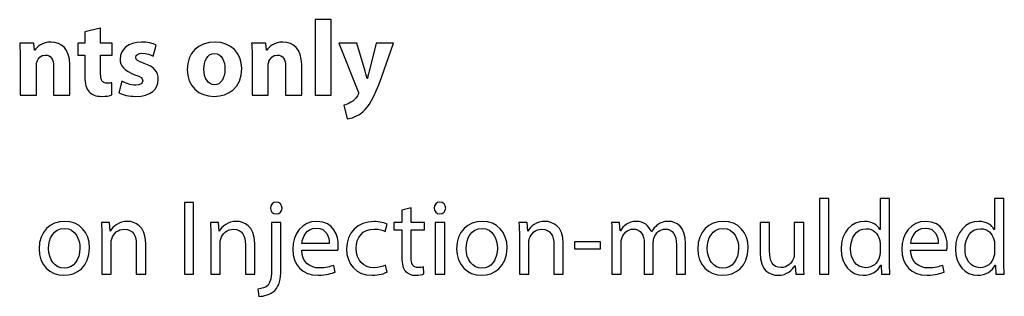
# Model space of a CAD drawing. Units: millimetres. Extents: x 10 to 1179, y 10 to 831.
# Drawn here: x 243 to 282, y 695 to 706 of the extents above; entities that cross this region are included whole.
import ezdxf

# ---------------------------------------------------------------- set-up
doc = ezdxf.new("R2010")
doc.units = ezdxf.units.MM
doc.layers.get('0').update_dxf_attribs({"linetype": 'CONTINUOUS'})

msp = doc.modelspace()

# ---------------------------------------------------------------- linework, layer by layer
at = {"color": 1}
for p, q in [((255.291, 705.746), (254.657, 705.746)), ((254.657, 705.746), (254.657, 702.758)), ((255.291, 702.758), (255.291, 705.746)), ((246.202, 705.404), (245.579, 705.263)), ((245.579, 705.263), (245.579, 704.815)), ((246.202, 704.815), (246.202, 705.404)), ((243.57, 704.815), (243.013, 704.815)), ((243.603, 704.536), (243.57, 704.815)), ((245.579, 704.815), (245.303, 704.815)), ((245.303, 704.815), (245.303, 704.346)), ((246.659, 704.815), (246.202, 704.815)), ((246.659, 704.346), (246.659, 704.815)), ((250.711, 704.861), (250.711, 704.861)), ((252.712, 704.815), (252.155, 704.815)), ((252.744, 704.536), (252.712, 704.815)), ((255.589, 704.815), (256.339, 702.934)), ((256.3, 704.815), (255.589, 704.815)), ((256.603, 703.806), (256.3, 704.815)), ((257.061, 704.815), (256.813, 703.806)), ((257.75, 704.815), (257.061, 704.815)), ((257.27, 703.46), (257.75, 704.815)), ((243.614, 704.536), (243.603, 704.536)), ((248.278, 704.303), (248.389, 704.744)), ((250.694, 704.409), (250.694, 704.409)), ((252.756, 704.536), (252.744, 704.536)), ((243.035, 704.159), (243.035, 702.758)), ((244.986, 702.758), (244.986, 703.979)), ((245.303, 704.346), (245.579, 704.346)), ((245.579, 704.346), (245.579, 703.502)), ((246.202, 703.601), (246.202, 704.346)), ((246.202, 704.346), (246.659, 704.346)), ((252.177, 704.159), (252.177, 702.758)), ((254.128, 702.758), (254.128, 703.979)), ((243.669, 702.758), (243.669, 703.943)), ((244.347, 703.901), (244.347, 702.758)), ((252.811, 702.758), (252.811, 703.943)), ((253.489, 703.901), (253.489, 702.758)), ((246.648, 702.772), (246.643, 703.255)), ((247.038, 703.315), (246.923, 702.86)), ((256.719, 703.425), (256.708, 703.425)), ((243.035, 702.758), (243.669, 702.758)), ((244.347, 702.758), (244.986, 702.758)), ((252.177, 702.758), (252.811, 702.758)), ((253.489, 702.758), (254.128, 702.758)), ((254.657, 702.758), (255.291, 702.758)), ((255.793, 702.373), (255.925, 701.827)), ((274.91, 698.687), (274.541, 698.687)), ((274.541, 698.687), (274.541, 695.699)), ((274.91, 695.699), (274.91, 698.687)), ((276.922, 698.687), (276.922, 697.466)), ((277.297, 698.687), (276.922, 698.687)), ((277.297, 696.221), (277.297, 698.687)), ((281.43, 698.687), (281.43, 697.466)), ((281.805, 698.687), (281.43, 698.687)), ((281.805, 696.221), (281.805, 698.687)), ((249.505, 698.532), (249.505, 695.699)), ((249.869, 698.532), (249.505, 698.532)), ((249.869, 695.699), (249.869, 698.532)), ((253.126, 698.539), (253.126, 698.539)), ((258.441, 698.317), (258.078, 698.221)), ((258.078, 698.221), (258.078, 697.731)), ((258.441, 697.731), (258.441, 698.317)), ((259.577, 698.539), (259.577, 698.539)), ((244.785, 697.78), (244.785, 697.78)), ((261.244, 697.78), (261.244, 697.78)), ((270.746, 697.78), (270.746, 697.78)), ((244.779, 697.502), (244.779, 697.502)), ((246.557, 697.731), (246.232, 697.731)), ((246.579, 697.396), (246.557, 697.731)), ((246.585, 697.396), (246.579, 697.396)), ((250.855, 697.731), (250.53, 697.731)), ((250.877, 697.396), (250.855, 697.731)), ((250.883, 697.396), (250.877, 697.396)), ((253.308, 697.731), (252.939, 697.731)), ((252.939, 697.731), (252.939, 696.031)), ((253.308, 695.886), (253.308, 697.731)), ((257.416, 697.385), (257.499, 697.671)), ((258.078, 697.731), (257.763, 697.731)), ((257.763, 697.731), (257.763, 697.452)), ((257.763, 697.452), (258.078, 697.452)), ((258.078, 697.452), (258.078, 696.345)), ((258.971, 697.731), (258.441, 697.731)), ((258.441, 696.355), (258.441, 697.452)), ((258.441, 697.452), (258.971, 697.452)), ((258.971, 697.452), (258.971, 697.731)), ((259.764, 697.731), (259.395, 697.731)), ((259.395, 697.731), (259.395, 695.699)), ((259.764, 695.699), (259.764, 697.731)), ((261.239, 697.502), (261.239, 697.502)), ((263.017, 697.731), (262.691, 697.731)), ((263.039, 697.396), (263.017, 697.731)), ((263.044, 697.396), (263.039, 697.396)), ((266.659, 697.731), (266.339, 697.731)), ((266.675, 697.406), (266.659, 697.731)), ((266.692, 697.406), (266.675, 697.406)), ((270.74, 697.502), (270.74, 697.502)), ((272.568, 697.731), (272.193, 697.731)), ((272.193, 697.731), (272.193, 696.542)), ((272.568, 696.609), (272.568, 697.731)), ((273.913, 697.731), (273.543, 697.731)), ((273.543, 697.731), (273.543, 696.486)), ((273.913, 696.256), (273.913, 697.731)), ((276.922, 697.466), (276.917, 697.466)), ((281.43, 697.466), (281.424, 697.466)), ((246.248, 697.181), (246.248, 695.699)), ((250.547, 697.181), (250.547, 695.699)), ((262.708, 697.181), (262.708, 695.699)), ((266.355, 697.181), (266.355, 695.699)), ((267.915, 697.375), (267.904, 697.375)), ((246.618, 695.699), (246.618, 696.923)), ((247.61, 696.874), (247.61, 695.699)), ((247.98, 695.699), (247.98, 696.913)), ((250.916, 695.699), (250.916, 696.923)), ((251.908, 696.874), (251.908, 695.699)), ((252.277, 695.699), (252.277, 696.913)), ((254.127, 696.648), (255.554, 696.648)), ((255.213, 696.913), (254.132, 696.913)), ((263.077, 695.699), (263.077, 696.923)), ((264.069, 696.874), (264.069, 695.699)), ((264.439, 695.699), (264.439, 696.913)), ((264.874, 696.972), (264.874, 696.701)), ((265.91, 696.972), (264.874, 696.972)), ((264.874, 696.701), (265.91, 696.701)), ((265.91, 696.701), (265.91, 696.972)), ((266.714, 695.699), (266.714, 696.927)), ((267.629, 696.916), (267.629, 695.699)), ((267.987, 695.699), (267.987, 696.955)), ((268.897, 696.849), (268.897, 695.699)), ((269.26, 695.699), (269.26, 696.895)), ((276.922, 696.905), (276.922, 696.553)), ((278.129, 696.648), (279.557, 696.648)), ((279.215, 696.913), (278.135, 696.913)), ((281.43, 696.905), (281.43, 696.553)), ((255.45, 695.78), (255.389, 696.045)), ((257.493, 695.777), (257.427, 696.052)), ((258.948, 695.71), (258.932, 695.985)), ((273.571, 696.031), (273.576, 696.031)), ((273.576, 696.031), (273.599, 695.699)), ((276.955, 696.052), (276.961, 696.052)), ((276.961, 696.052), (276.977, 695.699)), ((279.452, 695.78), (279.392, 696.045)), ((281.463, 696.052), (281.468, 696.052)), ((281.468, 696.052), (281.485, 695.699)), ((246.248, 695.699), (246.618, 695.699)), ((247.61, 695.699), (247.98, 695.699)), ((249.505, 695.699), (249.869, 695.699)), ((250.547, 695.699), (250.916, 695.699)), ((251.908, 695.699), (252.277, 695.699)), ((259.395, 695.699), (259.764, 695.699)), ((262.708, 695.699), (263.077, 695.699)), ((264.069, 695.699), (264.439, 695.699)), ((266.355, 695.699), (266.714, 695.699)), ((267.629, 695.699), (267.987, 695.699)), ((268.897, 695.699), (269.26, 695.699)), ((273.599, 695.699), (273.929, 695.699)), ((274.541, 695.699), (274.91, 695.699)), ((276.977, 695.699), (277.314, 695.699)), ((281.485, 695.699), (281.821, 695.699)), ((252.399, 695.11), (252.437, 694.821))]:
    msp.add_line(p, q, dxfattribs=at)
for points in [[(243.013, 704.815), (243.024, 704.635), (243.035, 704.42), (243.035, 704.159)], [(244.247, 704.861), (243.906, 704.861), (243.696, 704.667), (243.614, 704.536)], [(244.986, 703.979), (244.986, 704.585), (244.667, 704.861), (244.247, 704.861)], [(247.81, 704.861), (247.303, 704.861), (246.972, 704.571), (246.972, 704.187)], [(248.389, 704.744), (248.267, 704.811), (248.053, 704.861), (247.81, 704.861)], [(250.711, 704.861), (250.055, 704.861), (249.614, 704.434), (249.614, 703.774)], [(251.763, 703.813), (251.763, 704.43), (251.345, 704.861), (250.711, 704.861)], [(252.155, 704.815), (252.166, 704.635), (252.177, 704.42), (252.177, 704.159)], [(253.39, 704.861), (253.048, 704.861), (252.838, 704.667), (252.756, 704.536)], [(254.128, 703.979), (254.128, 704.585), (253.808, 704.861), (253.39, 704.861)], [(247.589, 704.254), (247.589, 704.36), (247.678, 704.42), (247.832, 704.42)], [(247.832, 704.42), (248.008, 704.42), (248.185, 704.353), (248.278, 704.303)], [(250.275, 703.792), (250.275, 704.095), (250.391, 704.409), (250.694, 704.409)], [(250.694, 704.409), (250.986, 704.409), (251.102, 704.099), (251.102, 703.792)], [(243.669, 703.943), (243.669, 704.007), (243.68, 704.067), (243.696, 704.106)], [(243.696, 704.106), (243.741, 704.219), (243.845, 704.346), (244.022, 704.346)], [(244.022, 704.346), (244.253, 704.346), (244.347, 704.166), (244.347, 703.901)], [(246.972, 704.187), (246.972, 703.943), (247.132, 703.714), (247.556, 703.569)], [(247.92, 704.017), (247.667, 704.106), (247.589, 704.155), (247.589, 704.254)], [(248.477, 703.382), (248.477, 703.686), (248.311, 703.883), (247.92, 704.017)], [(252.811, 703.943), (252.811, 704.007), (252.822, 704.067), (252.838, 704.106)], [(252.838, 704.106), (252.882, 704.219), (252.987, 704.346), (253.164, 704.346)], [(253.164, 704.346), (253.395, 704.346), (253.489, 704.166), (253.489, 703.901)], [(246.455, 703.238), (246.262, 703.238), (246.202, 703.354), (246.202, 703.601)], [(249.614, 703.774), (249.614, 703.107), (250.077, 702.716), (250.678, 702.716)], [(250.694, 703.174), (250.424, 703.174), (250.275, 703.439), (250.275, 703.792)], [(250.678, 702.716), (251.229, 702.716), (251.763, 703.058), (251.763, 703.813)], [(251.102, 703.792), (251.102, 703.421), (250.942, 703.174), (250.694, 703.174)], [(256.708, 703.425), (256.68, 703.531), (256.636, 703.686), (256.603, 703.806)], [(256.813, 703.806), (256.78, 703.689), (256.746, 703.531), (256.719, 703.425)], [(245.579, 703.502), (245.579, 703.213), (245.634, 703.019), (245.755, 702.892)], [(246.643, 703.255), (246.599, 703.245), (246.538, 703.238), (246.455, 703.238)], [(247.589, 703.16), (247.396, 703.16), (247.154, 703.245), (247.038, 703.315)], [(247.556, 703.569), (247.799, 703.492), (247.86, 703.442), (247.86, 703.337)], [(247.589, 702.716), (248.179, 702.716), (248.477, 702.998), (248.477, 703.382)], [(247.86, 703.337), (247.86, 703.227), (247.782, 703.16), (247.589, 703.16)], [(256.548, 702.116), (256.774, 702.317), (256.973, 702.645), (257.27, 703.46)], [(245.755, 702.892), (245.854, 702.786), (246.025, 702.716), (246.235, 702.716)], [(246.923, 702.86), (247.077, 702.776), (247.319, 702.716), (247.589, 702.716)], [(256.366, 702.832), (256.366, 702.804), (256.355, 702.772), (256.333, 702.737)], [(256.339, 702.934), (256.366, 702.885), (256.366, 702.853), (256.366, 702.832)], [(246.235, 702.716), (246.411, 702.716), (246.566, 702.737), (246.648, 702.772)], [(256.068, 702.483), (255.975, 702.423), (255.87, 702.384), (255.793, 702.373)], [(256.333, 702.737), (256.272, 702.631), (256.168, 702.532), (256.068, 702.483)], [(255.925, 701.827), (256.085, 701.851), (256.322, 701.915), (256.548, 702.116)], [(253.126, 698.539), (252.989, 698.539), (252.895, 698.436), (252.895, 698.306)], [(252.895, 698.306), (252.895, 698.186), (252.983, 698.08), (253.121, 698.08)], [(253.121, 698.08), (253.27, 698.08), (253.358, 698.186), (253.352, 698.306)], [(253.352, 698.306), (253.352, 698.436), (253.264, 698.539), (253.126, 698.539)], [(259.577, 698.539), (259.445, 698.539), (259.345, 698.436), (259.345, 698.306)], [(259.345, 698.306), (259.345, 698.179), (259.439, 698.08), (259.571, 698.08)], [(259.571, 698.08), (259.715, 698.08), (259.808, 698.179), (259.803, 698.306)], [(259.803, 698.306), (259.803, 698.436), (259.715, 698.539), (259.577, 698.539)], [(244.785, 697.78), (244.223, 697.78), (243.777, 697.378), (243.777, 696.701)], [(245.766, 696.736), (245.766, 697.357), (245.369, 697.78), (244.785, 697.78)], [(247.263, 697.78), (246.926, 697.78), (246.689, 697.59), (246.585, 697.396)], [(247.98, 696.913), (247.98, 697.611), (247.544, 697.78), (247.263, 697.78)], [(251.561, 697.78), (251.225, 697.78), (250.988, 697.59), (250.883, 697.396)], [(252.277, 696.913), (252.277, 697.611), (251.842, 697.78), (251.561, 697.78)], [(254.728, 697.78), (254.138, 697.78), (253.774, 697.297), (253.774, 696.687)], [(255.571, 696.824), (255.571, 697.198), (255.395, 697.78), (254.728, 697.78)], [(256.986, 697.777), (256.325, 697.777), (255.895, 697.318), (255.895, 696.697)], [(257.499, 697.671), (257.4, 697.72), (257.207, 697.777), (256.986, 697.777)], [(261.244, 697.78), (260.682, 697.78), (260.236, 697.378), (260.236, 696.701)], [(262.225, 696.736), (262.225, 697.357), (261.828, 697.78), (261.244, 697.78)], [(263.722, 697.78), (263.386, 697.78), (263.149, 697.59), (263.044, 697.396)], [(264.439, 696.913), (264.439, 697.611), (264.003, 697.78), (263.722, 697.78)], [(267.331, 697.78), (266.995, 697.78), (266.802, 697.6), (266.692, 697.406)], [(267.904, 697.375), (267.816, 697.611), (267.607, 697.78), (267.331, 697.78)], [(268.593, 697.78), (268.395, 697.78), (268.263, 697.727), (268.141, 697.639)], [(269.26, 696.895), (269.26, 697.604), (268.858, 697.78), (268.593, 697.78)], [(270.746, 697.78), (270.184, 697.78), (269.737, 697.378), (269.737, 696.701)], [(271.727, 696.736), (271.727, 697.357), (271.33, 697.78), (270.746, 697.78)], [(276.305, 697.78), (275.809, 697.78), (275.384, 697.364), (275.39, 696.687)], [(276.917, 697.466), (276.823, 697.632), (276.614, 697.78), (276.305, 697.78)], [(278.73, 697.78), (278.141, 697.78), (277.777, 697.297), (277.777, 696.687)], [(279.574, 696.824), (279.574, 697.198), (279.397, 697.78), (278.73, 697.78)], [(280.813, 697.78), (280.317, 697.78), (279.892, 697.364), (279.897, 696.687)], [(281.424, 697.466), (281.331, 697.632), (281.121, 697.78), (280.813, 697.78)], [(244.151, 696.711), (244.151, 697.099), (244.338, 697.502), (244.779, 697.502)], [(244.779, 697.502), (245.215, 697.502), (245.386, 697.064), (245.386, 696.718)], [(246.232, 697.731), (246.243, 697.569), (246.248, 697.392), (246.248, 697.181)], [(246.64, 697.092), (246.706, 697.304), (246.893, 697.473), (247.136, 697.473)], [(247.136, 697.473), (247.489, 697.473), (247.61, 697.198), (247.61, 696.874)], [(250.53, 697.731), (250.541, 697.569), (250.547, 697.392), (250.547, 697.181)], [(250.938, 697.092), (251.004, 697.304), (251.192, 697.473), (251.434, 697.473)], [(251.434, 697.473), (251.787, 697.473), (251.908, 697.198), (251.908, 696.874)], [(254.132, 696.913), (254.16, 697.17), (254.325, 697.516), (254.7, 697.516)], [(254.7, 697.516), (255.113, 697.516), (255.218, 697.149), (255.213, 696.913)], [(256.27, 696.711), (256.27, 697.138), (256.523, 697.48), (256.986, 697.48)], [(256.986, 697.48), (257.19, 697.48), (257.328, 697.435), (257.416, 697.385)], [(260.61, 696.711), (260.61, 697.099), (260.798, 697.502), (261.239, 697.502)], [(261.239, 697.502), (261.674, 697.502), (261.845, 697.064), (261.845, 696.718)], [(262.691, 697.731), (262.702, 697.569), (262.708, 697.392), (262.708, 697.181)], [(263.099, 697.092), (263.165, 697.304), (263.353, 697.473), (263.595, 697.473)], [(263.595, 697.473), (263.948, 697.473), (264.069, 697.198), (264.069, 696.874)], [(266.339, 697.731), (266.35, 697.569), (266.355, 697.392), (266.355, 697.181)], [(266.747, 697.11), (266.802, 697.29), (266.973, 697.48), (267.204, 697.48)], [(267.204, 697.48), (267.486, 697.48), (267.629, 697.241), (267.629, 696.916)], [(268.141, 697.639), (268.059, 697.572), (267.976, 697.484), (267.915, 697.375)], [(268.02, 697.142), (268.081, 697.318), (268.246, 697.48), (268.456, 697.48)], [(268.456, 697.48), (268.753, 697.48), (268.897, 697.241), (268.897, 696.849)], [(270.112, 696.711), (270.112, 697.099), (270.299, 697.502), (270.74, 697.502)], [(270.74, 697.502), (271.176, 697.502), (271.347, 697.064), (271.347, 696.718)], [(275.765, 696.701), (275.765, 697.152), (275.991, 697.491), (276.377, 697.491)], [(276.377, 697.491), (276.652, 697.491), (276.85, 697.297), (276.906, 697.061)], [(278.135, 696.913), (278.162, 697.17), (278.328, 697.516), (278.703, 697.516)], [(278.703, 697.516), (279.116, 697.516), (279.221, 697.149), (279.215, 696.913)], [(280.272, 696.701), (280.272, 697.152), (280.498, 697.491), (280.884, 697.491)], [(280.884, 697.491), (281.16, 697.491), (281.358, 697.297), (281.413, 697.061)], [(246.618, 696.923), (246.618, 696.983), (246.623, 697.05), (246.64, 697.092)], [(250.916, 696.923), (250.916, 696.983), (250.921, 697.05), (250.938, 697.092)], [(263.077, 696.923), (263.077, 696.983), (263.083, 697.05), (263.099, 697.092)], [(266.714, 696.927), (266.714, 696.987), (266.725, 697.054), (266.747, 697.11)], [(267.987, 696.955), (267.987, 697.022), (268.004, 697.092), (268.02, 697.142)], [(276.906, 697.061), (276.922, 697.015), (276.922, 696.951), (276.922, 696.905)], [(281.413, 697.061), (281.43, 697.015), (281.43, 696.951), (281.43, 696.905)], [(243.777, 696.701), (243.777, 696.055), (244.201, 695.653), (244.752, 695.653)], [(244.769, 695.928), (244.405, 695.928), (244.151, 696.267), (244.151, 696.711)], [(244.752, 695.653), (245.243, 695.653), (245.766, 695.981), (245.766, 696.736)], [(245.386, 696.718), (245.386, 696.26), (245.121, 695.928), (244.769, 695.928)], [(253.774, 696.687), (253.774, 696.069), (254.149, 695.653), (254.777, 695.653)], [(254.827, 695.942), (254.458, 695.942), (254.138, 696.15), (254.127, 696.648)], [(255.554, 696.648), (255.56, 696.687), (255.571, 696.747), (255.571, 696.824)], [(255.895, 696.697), (255.895, 696.073), (256.292, 695.653), (256.909, 695.653)], [(256.975, 695.953), (256.573, 695.953), (256.27, 696.239), (256.27, 696.711)], [(260.236, 696.701), (260.236, 696.055), (260.66, 695.653), (261.211, 695.653)], [(261.228, 695.928), (260.864, 695.928), (260.61, 696.267), (260.61, 696.711)], [(261.211, 695.653), (261.702, 695.653), (262.225, 695.981), (262.225, 696.736)], [(261.845, 696.718), (261.845, 696.26), (261.58, 695.928), (261.228, 695.928)], [(269.737, 696.701), (269.737, 696.055), (270.162, 695.653), (270.713, 695.653)], [(270.729, 695.928), (270.366, 695.928), (270.112, 696.267), (270.112, 696.711)], [(270.713, 695.653), (271.204, 695.653), (271.727, 695.981), (271.727, 696.736)], [(271.347, 696.718), (271.347, 696.26), (271.082, 695.928), (270.729, 695.928)], [(273.02, 695.956), (272.683, 695.956), (272.568, 696.221), (272.568, 696.609)], [(275.39, 696.687), (275.39, 696.069), (275.77, 695.653), (276.261, 695.653)], [(276.365, 695.953), (275.969, 695.953), (275.765, 696.295), (275.765, 696.701)], [(277.777, 696.687), (277.777, 696.069), (278.152, 695.653), (278.78, 695.653)], [(278.83, 695.942), (278.46, 695.942), (278.141, 696.15), (278.129, 696.648)], [(279.557, 696.648), (279.563, 696.687), (279.574, 696.747), (279.574, 696.824)], [(279.897, 696.687), (279.897, 696.069), (280.278, 695.653), (280.768, 695.653)], [(280.873, 695.953), (280.476, 695.953), (280.272, 696.295), (280.272, 696.701)], [(258.078, 696.345), (258.078, 696.101), (258.116, 695.918), (258.221, 695.815)], [(258.717, 695.956), (258.513, 695.956), (258.441, 696.101), (258.441, 696.355)], [(272.193, 696.542), (272.193, 695.829), (272.579, 695.653), (272.898, 695.653)], [(273.505, 696.295), (273.439, 696.133), (273.268, 695.956), (273.02, 695.956)], [(273.543, 696.486), (273.543, 696.415), (273.527, 696.348), (273.505, 696.295)], [(273.929, 695.699), (273.913, 695.858), (273.913, 696.045), (273.913, 696.256)], [(276.906, 696.394), (276.84, 696.119), (276.614, 695.953), (276.365, 695.953)], [(276.922, 696.553), (276.922, 696.493), (276.922, 696.443), (276.906, 696.394)], [(277.314, 695.699), (277.297, 695.837), (277.297, 696.045), (277.297, 696.221)], [(281.413, 696.394), (281.347, 696.119), (281.121, 695.953), (280.873, 695.953)], [(281.43, 696.553), (281.43, 696.493), (281.43, 696.443), (281.413, 696.394)], [(281.821, 695.699), (281.805, 695.837), (281.805, 696.045), (281.805, 696.221)], [(252.939, 696.031), (252.939, 695.544), (252.9, 695.385), (252.801, 695.261)], [(253.066, 695.053), (253.248, 695.237), (253.308, 695.494), (253.308, 695.886)], [(255.389, 696.045), (255.251, 695.992), (255.091, 695.942), (254.827, 695.942)], [(257.427, 696.052), (257.322, 696.006), (257.185, 695.953), (256.975, 695.953)], [(258.932, 695.985), (258.882, 695.974), (258.811, 695.956), (258.717, 695.956)], [(272.898, 695.653), (273.257, 695.653), (273.472, 695.868), (273.571, 696.031)], [(276.261, 695.653), (276.592, 695.653), (276.84, 695.826), (276.955, 696.052)], [(279.392, 696.045), (279.254, 695.992), (279.094, 695.942), (278.83, 695.942)], [(280.768, 695.653), (281.099, 695.653), (281.347, 695.826), (281.463, 696.052)], [(254.777, 695.653), (255.097, 695.653), (255.323, 695.727), (255.45, 695.78)], [(256.909, 695.653), (257.179, 695.653), (257.394, 695.727), (257.493, 695.777)], [(258.221, 695.815), (258.309, 695.71), (258.447, 695.653), (258.618, 695.653)], [(258.618, 695.653), (258.761, 695.653), (258.877, 695.678), (258.948, 695.71)], [(278.78, 695.653), (279.099, 695.653), (279.326, 695.727), (279.452, 695.78)], [(252.801, 695.261), (252.713, 695.17), (252.564, 695.12), (252.399, 695.11)], [(252.437, 694.821), (252.63, 694.821), (252.9, 694.888), (253.066, 695.053)]]:
    msp.add_open_spline(points, degree=3, dxfattribs=at)

doc.saveas('drawing.dxf')
